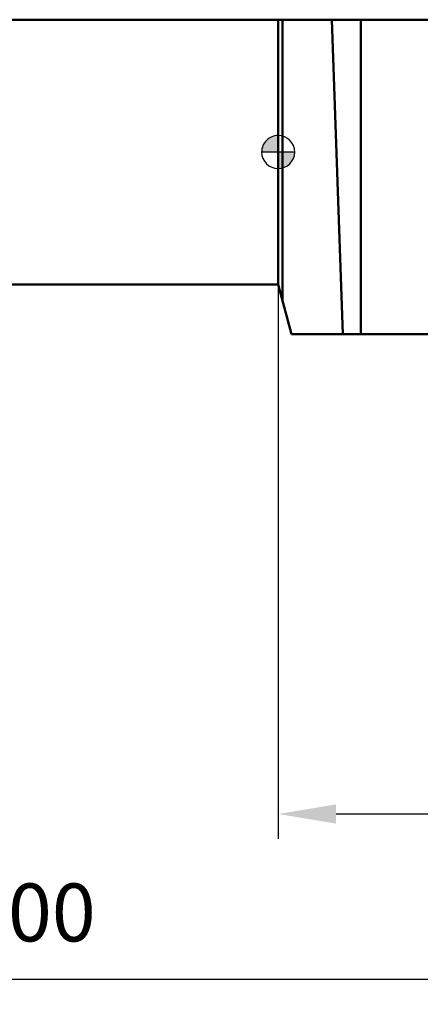
# Model space of a CAD drawing. Units: millimetres. Extents: x -87 to 56, y -52 to 25.
# Drawn here: x -16 to 9, y -52 to 8 of the extents above; entities that cross this region are included whole.
import ezdxf

# ---------------------------------------------------------------- set-up
doc = ezdxf.new("R2010")
doc.units = ezdxf.units.MM
for name, color, linetype, lineweight in [('1', 4, 'Continuous', 50), ('2', 7, 'Continuous', 25), ('nocut', 7, 'Continuous', 25), ('sk1', 4, 'Continuous', 50), ('sk2', 7, 'Continuous', 25)]:
    doc.layers.add(name, color=color, linetype=linetype, lineweight=lineweight)
doc.styles.add('simplex', font='txt.shx', dxfattribs={"height": 3.5})
doc.dimstyles.new('コピー - ISO-25', dxfattribs={"dimscale": 0, "dimtxt": 3.5, "dimasz": 3.5, "dimexe": 1.5, "dimexo": 0, "dimgap": 2.3, "dimtad": 1, "dimdec": 1, "dimdsep": 46, "dimtxsty": 'simplex', "dimcen": 0.09, "dimclrd": 256, "dimclre": 256, "dimclrt": 256, "dimadec": 1, "dimazin": 2, "dimtfac": 1, "dimtofl": 0, "dimtmove": 0, "dimatfit": 3, "dimfxl": 1, "dimtolj": 1, "dimlwd": -1, "dimlwe": -1, "dimarcsym": 0})

# ---------------------------------------------------------------- blocks, each defined once
blk = doc.blocks.new('zero block')
h = blk.add_hatch(color=7)
h.paths.add_polyline_path([(0, 1, 0.414214), (-1, 0), (0, 0)])
h.paths.add_polyline_path([(1, 0), (0, 0), (0, -1, 0.414214)])
at = {"color": 7, "ltscale": 0.2}
for p, q in [((0, -1), (0, 1)), ((-1, 0), (1, 0))]:
    blk.add_line(p, q, dxfattribs=at)
for start, end in [(90, 180), (0, 90), (180, 270), (270, 0)]:
    blk.add_arc((0, 0), 1, start, end, dxfattribs=at)
blk = doc.blocks.new('*D10')
at = {"layer": 'Defpoints', "color": 0}
for p in [(-65, -7), (35, -11.093), (-65, -50)]:
    blk.add_point(p, dxfattribs=at)
at = {"layer": 'sk2'}
for p, q in [((-65, -7), (-65, -51.5)), ((35, -11.093), (35, -51.5)), ((31.5, -50), (-61.5, -50))]:
    blk.add_line(p, q, dxfattribs=at)
for points in [[(-61.5, -49.417), (-61.5, -50.583), (-65, -50)], [(31.5, -50.583), (31.5, -49.417), (35, -50)]]:
    blk.add_solid(points, dxfattribs=at)
at = {"layer": 'sk2', "insert": (-15, -45.95), "char_height": 3.5, "attachment_point": 5, "style": 'simplex'}
blk.add_mtext('\\A1;100', dxfattribs=at)
blk = doc.blocks.new('*D11')
at = {"layer": '2'}
for p, q in [((0, 0), (0, -41.5)), ((35, -11.093), (35, -41.5)), ((31.5, -40), (3.5, -40))]:
    blk.add_line(p, q, dxfattribs=at)
for points in [[(3.5, -39.417), (3.5, -40.583), (0, -40)], [(31.5, -40.583), (31.5, -39.417), (35, -40)]]:
    blk.add_solid(points, dxfattribs=at)
at = {"layer": 'Defpoints', "color": 0}
for p in [(0, 0), (35, -11.093), (0, -40)]:
    blk.add_point(p, dxfattribs=at)
at = {"layer": '2', "insert": (17.5, -35.95), "char_height": 3.5, "attachment_point": 5, "style": 'simplex'}
blk.add_mtext('\\A1;35', dxfattribs=at)

msp = doc.modelspace()

# ---------------------------------------------------------------- linework, layer by layer
at = {"layer": '1'}
for p, q in [((0, 8), (11.91390039, 8)), ((0, 8), (0, -8)), ((0.26794919, -9), (0.26794919, 8)), ((3.91127583, -11.01191448), (3.24776958, 8)), ((4.99515034, 8), (4.99515034, -11.01191448)), ((0.80704005, -11.01191448), (0, -8)), ((0.80704005, -11.01191448), (21.81864373, -11.01191448))]:
    msp.add_line(p, q, dxfattribs=at)
at = {"layer": 'nocut'}
for p, q in [((0, 8), (11.91390039, 8)), ((0, 8), (0, -8)), ((0.80704005, -11.01191448), (0, -8)), ((0.80704005, -11.01191448), (22.21077813, -11.01191448))]:
    msp.add_line(p, q, dxfattribs=at)
at = {"layer": 'sk1'}
for p, q in [((-64, 8), (0, 8)), ((-64, -8), (0, -8))]:
    msp.add_line(p, q, dxfattribs=at)

# ---------------------------------------------------------------- block references
at = {"rotation": 180}
msp.add_blockref('zero block', (0, 0), dxfattribs=at)

# ---------------------------------------------------------------- dimensions: what is measured, and where the dimension line sits
at = {"layer": '2'}
dim = msp.add_linear_dim(base=(0, -40), p1=(35, -11.09276651), p2=(0, 0), dimstyle='コピー - ISO-25', override={"dimscale": 1}, dxfattribs=at)
dim.commit()
dim.dimension.update_dxf_attribs({"geometry": '*D11', "text_midpoint": (17.5, -35.95)})
at = {"layer": 'sk2'}
dim = msp.add_linear_dim(base=(-65, -50), p1=(35, -11.09276651), p2=(-65, -7), dimstyle='コピー - ISO-25', override={"dimscale": 1}, dxfattribs=at)
dim.commit()
dim.dimension.update_dxf_attribs({"geometry": '*D10', "text_midpoint": (-15, -45.95)})

doc.saveas('drawing.dxf')
